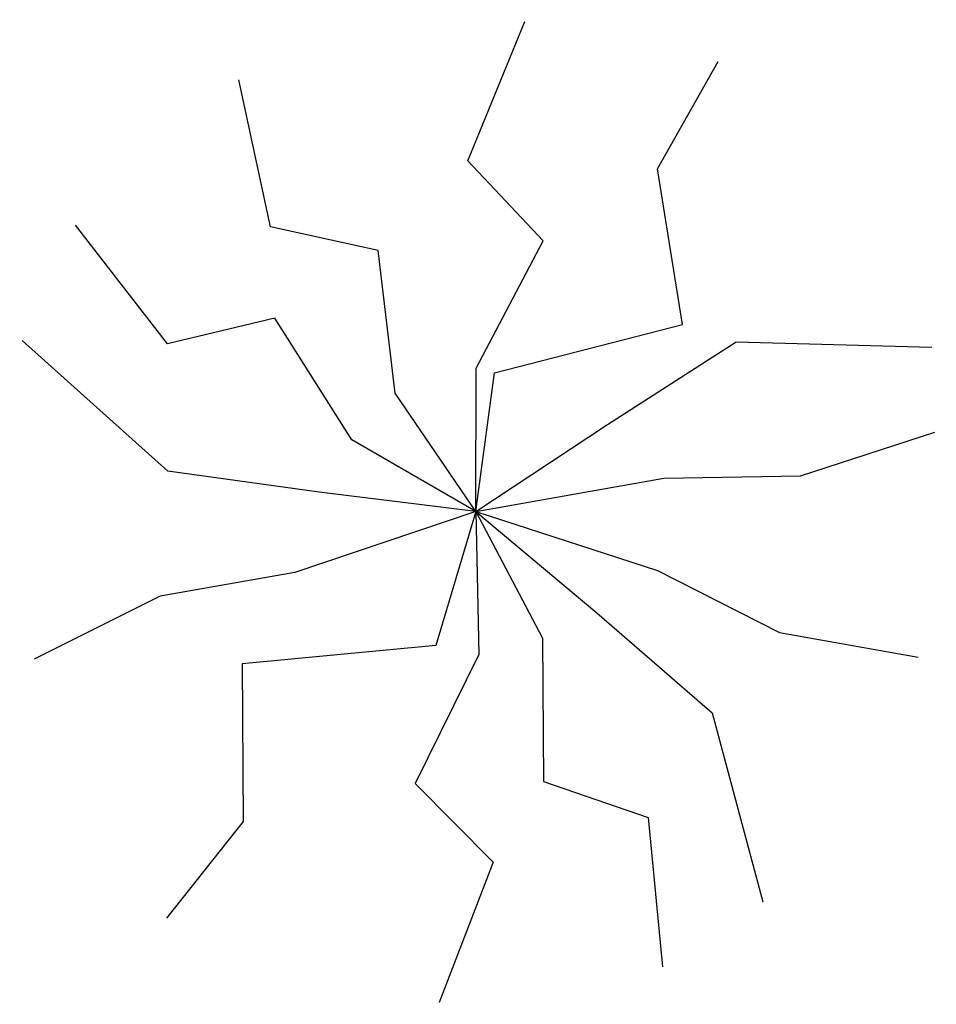
# Model space of a CAD drawing. Extents: x 181218 to 185021, y 1680314 to 1681420.
# Drawn here: x 181218 to 181219, y 1681283 to 1681285 of the extents above; entities that cross this region are included whole.
import ezdxf

# ---------------------------------------------------------------- set-up
doc = ezdxf.new("R2010")
doc.units = 0
doc.header["$MEASUREMENT"] = 0
doc.linetypes.add('LIN0', pattern=[0])
doc.layers.add('ARV2', color=3, linetype='LIN0')

# ---------------------------------------------------------------- blocks, each defined once
blk = doc.blocks.new('ARV2')
at = {"layer": 'ARV2'}
for points in [[(0, 0), (-0.0001, 0.1949), (0.0903, 0.3686), (-0.0128, 0.4774), (0.0642, 0.6674)], [(0, 0), (0.0246, 0.1887), (0.2805, 0.2555), (0.2455, 0.4673), (0.3275, 0.6138)], [(0, 0), (-0.1103, 0.1606), (-0.1343, 0.3548), (-0.281, 0.3864), (-0.3247, 0.5865)], [(0, 0), (-0.169, 0.097), (-0.2745, 0.2621), (-0.4205, 0.2265), (-0.5466, 0.388)], [(0, 0), (-0.2132, 0.0256), (-0.4197, 0.0531), (-0.6186, 0.2303)], [(0, 0), (0.1788, 0.1191), (0.3535, 0.232), (0.62, 0.2261)], [(0, 0), (0.2559, 0.0462), (0.4419, 0.0501), (0.6245, 0.11)], [(0, 0), (-0.2459, -0.0843), (-0.4294, -0.1171), (-0.6005, -0.2036)], [(0, 0), (-0.0536, -0.183), (-0.3172, -0.2086), (-0.3154, -0.4235), (-0.4191, -0.5553)], [(0, 0), (0.0047, -0.195), (-0.0811, -0.3709), (0.0252, -0.4774), (-0.0476, -0.669)], [(0, 0), (0.0913, -0.1724), (0.0934, -0.3677), (0.236, -0.4158), (0.2566, -0.6195)], [(0, 0), (0.2476, -0.0796), (0.4142, -0.1636), (0.6028, -0.1964)], [(0, 0), (0.165, -0.1377), (0.3228, -0.2732), (0.3928, -0.5304)]]:
    blk.add_lwpolyline(points, dxfattribs=at)

msp = doc.modelspace()

# ---------------------------------------------------------------- block references
at = {"layer": 'ARV2', "linetype": 'CONTINUOUS', "rotation": 359.7923}
msp.add_blockref('ARV2', (181218.241243, 1681283.989185, 90000000000), dxfattribs=at)

doc.saveas('drawing.dxf')
